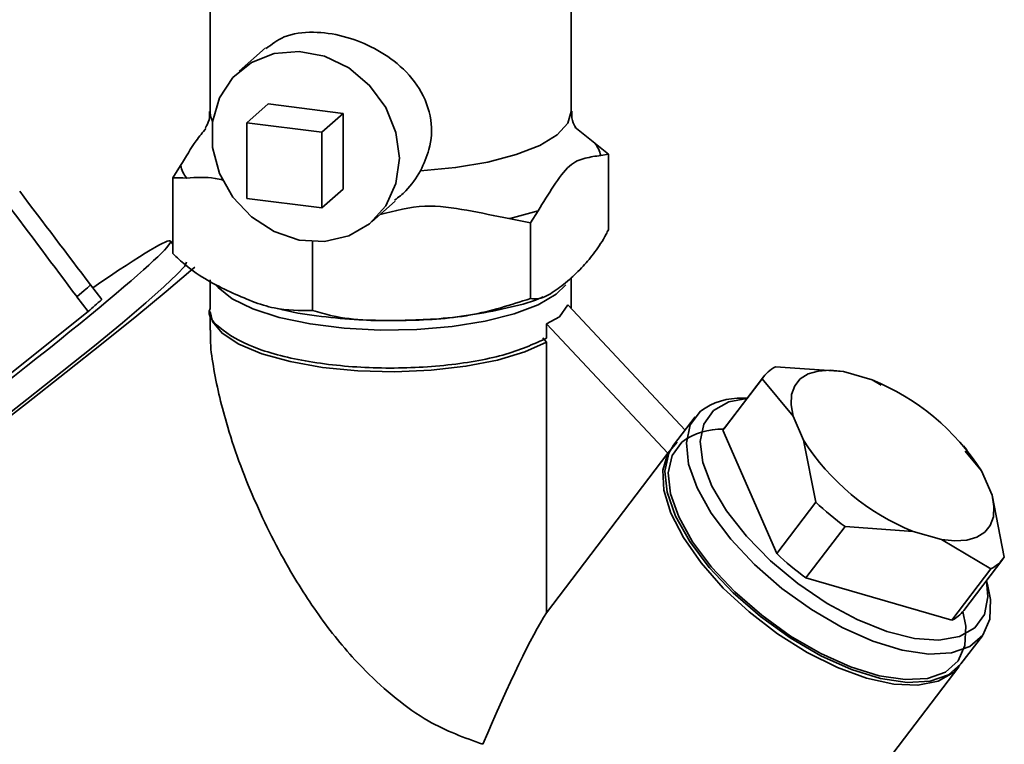
# Paper-space layout 'Blatt1' of a CAD drawing. Units: millimetres. Extents: x 0 to 5940, y 0 to 4200.
# Drawn here: x 5195 to 5245, y 1459 to 1495 of the extents above; entities that cross this region are included whole.
import ezdxf

# ---------------------------------------------------------------- set-up
doc = ezdxf.new("R2010")
doc.units = ezdxf.units.MM
doc.header["$LTSCALE"] = 10

psp = doc.layouts.new('Blatt1')

# ---------------------------------------------------------------- linework, layer by layer
at = {"color": 7, "linetype": 'Continuous', "lineweight": 35}
for p, q in [((5204.944, 1500.58), (5204.944, 1490.331)), ((5222.944, 1490.331), (5222.944, 1500.58)), ((5207.713, 1493.495), (5206.394, 1492.332)), ((5206.77, 1489.768), (5207.83, 1490.703)), ((5211.572, 1490.232), (5207.83, 1490.703)), ((5210.511, 1489.297), (5211.572, 1490.232)), ((5211.572, 1486.461), (5211.572, 1490.232)), ((5210.511, 1489.297), (5206.77, 1489.768)), ((5206.77, 1489.768), (5206.77, 1485.997)), ((5224.113, 1488.754), (5223.123, 1489.544)), ((5210.511, 1485.525), (5210.511, 1489.297)), ((5224.416, 1488.136), (5224.799, 1488.202)), ((5224.799, 1488.202), (5224.799, 1484.431)), ((5203.471, 1487.628), (5203.088, 1487.017)), ((5203.088, 1487.017), (5203.088, 1483.246)), ((5210.511, 1485.525), (5211.572, 1486.461)), ((5206.77, 1485.997), (5210.511, 1485.525)), ((5213.008, 1484.832), (5214.174, 1485.86)), ((5220.91, 1484.772), (5221.294, 1485.382)), ((5219.84, 1484.986), (5220.91, 1484.772)), ((5220.91, 1484.772), (5220.91, 1481.001)), ((5203.088, 1483.708), (5202.969, 1483.866)), ((5210.055, 1483.837), (5210.055, 1480.409)), ((5199.54, 1480.948), (5198.985, 1481.681)), ((5204.944, 1481.939), (5204.944, 1480.537)), ((5222.944, 1480.537), (5222.944, 1482.043)), ((5198.309, 1481.084), (5198.668, 1481.398)), ((5198.309, 1481.084), (5198.864, 1480.351)), ((5222.362, 1480.088), (5222.775, 1480.682)), ((5222.775, 1480.682), (5228.616, 1474.445)), ((5189.704, 1473.052), (5198.864, 1480.351)), ((5204.944, 1480.35), (5204.944, 1479.422)), ((5221.714, 1479.747), (5222.362, 1480.088)), ((5221.714, 1479.025), (5221.714, 1479.747)), ((5221.714, 1479.747), (5227.765, 1473.286)), ((5221.714, 1478.836), (5221.525, 1479.049)), ((5221.714, 1465.339), (5221.714, 1478.836)), ((5233.129, 1477.599), (5236.518, 1477.36)), ((5236.518, 1477.36), (5237.936, 1476.947)), ((5232.457, 1477.006), (5230.507, 1474.445)), ((5232.526, 1477.105), (5230.576, 1474.544)), ((5233.999, 1475.138), (5232.457, 1477.006)), ((5237.936, 1476.947), (5238.388, 1476.679)), ((5238.488, 1476.708), (5238.421, 1476.739)), ((5231.71, 1476.033), (5231.504, 1476.034)), ((5229.115, 1475.1), (5228.042, 1473.691)), ((5234.522, 1473.937), (5233.999, 1475.138)), ((5230.507, 1474.445), (5233.185, 1468.287)), ((5228.219, 1473.835), (5227.765, 1473.286)), ((5235.135, 1470.848), (5234.522, 1473.937)), ((5242.667, 1473.456), (5242.492, 1473.66)), ((5242.585, 1473.387), (5243.395, 1472.407)), ((5227.765, 1473.286), (5221.714, 1465.339)), ((5243.395, 1472.407), (5243.917, 1471.206)), ((5233.185, 1468.287), (5235.135, 1470.848)), ((5243.917, 1471.206), (5244.53, 1468.117)), ((5236.592, 1469.636), (5234.642, 1467.075)), ((5239.981, 1469.396), (5236.592, 1469.636)), ((5241.398, 1468.984), (5239.981, 1469.396)), ((5243.858, 1467.524), (5241.398, 1468.984)), ((5242.511, 1465.457), (5244.461, 1468.018)), ((5241.908, 1464.963), (5243.858, 1467.524)), ((5234.642, 1467.075), (5241.908, 1464.963)), ((5243.7, 1466.748), (5243.645, 1466.946)), ((5242.363, 1462.787), (5243.436, 1464.196)), ((5235.443, 1453.698), (5242.256, 1462.646))]:
    psp.add_line(p, q, dxfattribs=at)
at = {"color": 7, "linetype": 'Continuous', "lineweight": 35, "flags": 128}
for points in [[(5214.378, 1487.993), (5214.205, 1489.286), (5213.697, 1490.528), (5212.893, 1491.625), (5211.853, 1492.496), (5210.653, 1493.078), (5209.382, 1493.325), (5208.135, 1493.221), (5207.004, 1492.773), (5206.073, 1492.014), (5205.411, 1491.001), (5205.068, 1489.808), (5205.068, 1488.524), (5205.411, 1487.244), (5206.073, 1486.064), (5207.004, 1485.071), (5208.135, 1484.338), (5209.382, 1483.919), (5210.653, 1483.847), (5211.853, 1484.125), (5212.893, 1484.735), (5213.697, 1485.629), (5214.205, 1486.743), (5214.378, 1487.993)], [(5205.071, 1489.829), (5204.972, 1490.096), (5204.944, 1490.331)], [(5222.944, 1490.331), (5222.768, 1489.741), (5222.236, 1489.165), (5221.371, 1488.637), (5220.206, 1488.177), (5218.788, 1487.803), (5217.176, 1487.531), (5215.433, 1487.373)], [(5193.911, 1474.483), (5195.812, 1475.965), (5197.577, 1477.363), (5199.174, 1478.648), (5200.57, 1479.796), (5201.739, 1480.785), (5202.658, 1481.595), (5203.309, 1482.211), (5203.679, 1482.62), (5203.761, 1482.815), (5203.76, 1482.816)], [(5204.175, 1482.559), (5203.988, 1482.398), (5202.752, 1481.349), (5201.288, 1480.141), (5199.621, 1478.792), (5197.777, 1477.325), (5195.787, 1475.765), (5193.684, 1474.136)], [(5222.667, 1481.686), (5222.191, 1481.223), (5221.296, 1480.694), (5220.101, 1480.236), (5218.653, 1479.868), (5217.013, 1479.604), (5215.247, 1479.456), (5213.428, 1479.429), (5211.63, 1479.525), (5209.926, 1479.74), (5208.387, 1480.064), (5207.076, 1480.485), (5206.046, 1480.986), (5205.339, 1481.545), (5205.248, 1481.651)], [(5221.714, 1478.836), (5220.633, 1478.343), (5219.273, 1477.933), (5217.692, 1477.623), (5215.956, 1477.426), (5214.136, 1477.351), (5212.308, 1477.4), (5210.547, 1477.572), (5208.928, 1477.859), (5207.518, 1478.25), (5206.374, 1478.727), (5205.544, 1479.273), (5205.063, 1479.863), (5204.944, 1480.35)], [(5233.999, 1475.138), (5233.9, 1475.711), (5233.928, 1476.22), (5234.083, 1476.651), (5234.361, 1476.996), (5234.754, 1477.244), (5235.254, 1477.389), (5235.847, 1477.428), (5236.518, 1477.36)], [(5230.031, 1475.418), (5230.798, 1475.85), (5231.701, 1476.021)], [(5243.7, 1466.748), (5243.849, 1465.995), (5243.808, 1465.016), (5243.458, 1464.226), (5242.814, 1463.658), (5241.903, 1463.335), (5240.761, 1463.271), (5239.435, 1463.468), (5237.98, 1463.918), (5236.456, 1464.603), (5234.924, 1465.494), (5233.447, 1466.555), (5232.086, 1467.743), (5230.896, 1469.009), (5229.927, 1470.301), (5229.218, 1471.566), (5228.797, 1472.753), (5228.683, 1473.813), (5228.88, 1474.702), (5229.379, 1475.384), (5229.379, 1475.384)], [(5243.636, 1466.935), (5243.716, 1466.13), (5243.539, 1465.253), (5243.057, 1464.583), (5242.29, 1464.151), (5241.271, 1463.974), (5240.046, 1464.06), (5238.668, 1464.406), (5237.198, 1464.997), (5235.698, 1465.806), (5234.236, 1466.799), (5232.874, 1467.931), (5231.673, 1469.154), (5230.685, 1470.414), (5229.952, 1471.656), (5229.508, 1472.825), (5229.371, 1473.871), (5229.548, 1474.748), (5230.031, 1475.418), (5230.031, 1475.418)], [(5230.576, 1474.544), (5230.57, 1474.536), (5230.507, 1474.445)], [(5242.462, 1465.403), (5242.608, 1464.667), (5242.567, 1463.709), (5242.225, 1462.937), (5241.596, 1462.382), (5240.705, 1462.066), (5239.588, 1462.004), (5238.292, 1462.196), (5236.869, 1462.636), (5235.379, 1463.306), (5233.881, 1464.177), (5232.437, 1465.214), (5231.106, 1466.376), (5229.943, 1467.614), (5228.995, 1468.877), (5228.302, 1470.114), (5227.891, 1471.274), (5227.779, 1472.311), (5227.971, 1473.18), (5228.459, 1473.847), (5228.459, 1473.847)], [(5228.042, 1473.691), (5227.807, 1473.292), (5227.61, 1472.403), (5227.724, 1471.343), (5228.145, 1470.157), (5228.854, 1468.891), (5229.823, 1467.599), (5231.013, 1466.334), (5232.374, 1465.146), (5233.85, 1464.085), (5235.383, 1463.193), (5236.907, 1462.509), (5238.362, 1462.059), (5239.688, 1461.862), (5240.83, 1461.926), (5241.741, 1462.249), (5242.363, 1462.787)], [(5242.308, 1462.718), (5241.991, 1462.362), (5241.229, 1461.922), (5240.227, 1461.723), (5239.024, 1461.775), (5237.666, 1462.074), (5236.208, 1462.609), (5234.707, 1463.359), (5233.22, 1464.295), (5231.807, 1465.38), (5230.523, 1466.572), (5229.418, 1467.823), (5228.535, 1469.085), (5227.91, 1470.309), (5227.566, 1471.445), (5227.517, 1472.451), (5227.765, 1473.286)], [(5243.917, 1471.206), (5244.016, 1470.633), (5243.988, 1470.124), (5243.833, 1469.692), (5243.556, 1469.348), (5243.162, 1469.1), (5242.662, 1468.955), (5242.069, 1468.916), (5241.398, 1468.984)]]:
    psp.add_lwpolyline(points, dxfattribs=at)
at = {"color": 7, "linetype": 'Continuous', "lineweight": 35}
for centre, radius, start, end in [((5222.893, 1487.771), 1.566, 13.4608, 38.8423), ((5204.995, 1487.992), 1.566, 193.4608, 218.8423), ((5216.303, 1500.815), 16.219, 282.5967, 287.9196), ((5176.225, 1506.864), 33.945, 311.3884, 312.1058), ((5172.414, 1511.024), 40.502, 310.7716, 312.0477), ((5233.89, 1476.059), 1.718, 116.2902, 146.529), ((5233.567, 1466.143), 11.654, 32.5117, 67.9856), ((5231.358, 1472.711), 3.325, 87.4884, 126.5163), ((5230.394, 1471.234), 3.252, 87.4884, 126.5163), ((5244.349, 1480.2), 11.654, 212.5117, 247.9856), ((5246.034, 1482.471), 15.934, 226.8391, 233.6582), ((5244.085, 1479.91), 15.934, 226.8391, 233.6582), ((5243.097, 1469.064), 1.718, 296.2902, 326.529), ((5241.139, 1466.516), 1.733, 296.3507, 322.3554)]:
    psp.add_arc(centre, radius, start, end, dxfattribs=at)
for centre, major_axis, ratio, start_param, end_param in [((1480.752, 6392.959), (-4152.888, 5485.834), 0.000077, 3.603304, 3.60521), ((1480.752, 6392.959), (-4147.411, 5490.664), 0.00191, 3.603443, 3.605349), ((5188.119, 1472.624), (14.851, 11.241), 0.039909, 2.652205, 6.992743), ((5213.944, 1440.317), (8.769, 25.994), 0.077908, 0.301855, 0.807491)]:
    psp.add_ellipse(centre, major_axis=major_axis, ratio=ratio, start_param=start_param, end_param=end_param, dxfattribs=at)
for points, knots in [([(5207.736, 1493.463), (5208.016, 1493.679), (5208.634, 1494.157), (5210.011, 1494.345), (5211.552, 1494.139), (5213.017, 1493.587), (5214.36, 1492.723), (5215.466, 1491.508), (5216.038, 1490.004), (5215.965, 1488.529), (5215.594, 1487.722), (5215.433, 1487.373)], [0, 0, 0, 0, 0.104956, 0.231083, 0.342319, 0.446298, 0.556715, 0.680401, 0.807836, 0.916879, 1, 1, 1, 1]), ([(5204.915, 1490.321), (5204.921, 1490.225), (5204.939, 1489.941), (5204.761, 1489.578), (5204.72, 1489.529), (5204.703, 1489.508)], [0, 0, 0, 0, 0.226954, 0.670451, 1, 1, 1, 1]), ([(5223.201, 1489.484), (5223.185, 1489.501), (5223.152, 1489.536), (5222.953, 1489.919), (5222.967, 1490.226), (5222.972, 1490.341)], [0, 0, 0, 0, 0.357512, 0.761168, 1, 1, 1, 1]), ([(5204.738, 1489.481), (5204.576, 1489.284), (5204.145, 1488.764), (5203.73, 1488.063), (5203.471, 1487.628)], [0, 0, 0, 0, 0.378377, 1, 1, 1, 1]), ([(5224.799, 1488.202), (5224.579, 1488.383), (5224.351, 1488.571), (5224.12, 1488.748), (5224.113, 1488.754)], [0, 0, 0, 0, 0.966754, 1, 1, 1, 1]), ([(5221.294, 1485.382), (5221.549, 1485.795), (5222.06, 1486.623), (5222.851, 1487.746), (5223.646, 1488.026), (5224.157, 1488.099), (5224.416, 1488.136)], [0, 0, 0, 0, 0.2494756, 0.4999916, 0.7470965, 1, 1, 1, 1]), ([(5203.775, 1487.01), (5204.246, 1487.04), (5204.84, 1487.079), (5205.456, 1486.936), (5205.584, 1486.907)], [0, 0, 0, 0, 0.793128, 1, 1, 1, 1]), ([(5215.433, 1487.373), (5215.21, 1487.016), (5214.857, 1486.449), (5214.332, 1486.052), (5214.138, 1485.905)], [0, 0, 0, 0, 0.629887, 1, 1, 1, 1]), ([(5203.088, 1487.017), (5203.309, 1487.019), (5203.537, 1487.021), (5203.767, 1487.01), (5203.775, 1487.01)], [0, 0, 0, 0, 0.966754, 1, 1, 1, 1]), ([(5213.416, 1485.191), (5214.157, 1485.381), (5215.601, 1485.751), (5217.768, 1485.413), (5219.145, 1485.129), (5219.84, 1484.986)], [0, 0, 0, 0, 0.343238, 0.668556, 1, 1, 1, 1]), ([(5224.799, 1484.431), (5224.762, 1484.358), (5224.545, 1483.934), (5224.122, 1483.29), (5223.507, 1482.564), (5222.828, 1481.912), (5222.093, 1481.333), (5221.434, 1480.967), (5221.051, 1480.992), (5220.91, 1481.001)], [0, 0, 0, 0, 0.030472, 0.177573, 0.32798, 0.50004, 0.692316, 0.886724, 1, 1, 1, 1]), ([(5210.055, 1480.409), (5209.421, 1480.406), (5208.077, 1480.401), (5205.928, 1481.318), (5204.208, 1482.183), (5203.295, 1483.05), (5203.088, 1483.246)], [0, 0, 0, 0, 0.277506, 0.588506, 0.906991, 1, 1, 1, 1]), ([(5220.91, 1481.001), (5219.923, 1480.686), (5217.828, 1480.02), (5214.48, 1479.879), (5211.799, 1479.897), (5210.376, 1480.314), (5210.055, 1480.409)], [0, 0, 0, 0, 0.277506, 0.588506, 0.906991, 1, 1, 1, 1]), ([(5214.663, 1479.92), (5215.146, 1479.935), (5216.259, 1479.97), (5217.957, 1480.165), (5219.713, 1480.51), (5220.916, 1480.806), (5221.482, 1481.058), (5221.547, 1481.087)], [0, 0, 0, 0, 0.192172, 0.442629, 0.698418, 0.965304, 1, 1, 1, 1]), ([(5204.96, 1480.538), (5204.955, 1480.528), (5204.751, 1480.154), (5205.489, 1479.39), (5207.206, 1478.438), (5209.984, 1477.768), (5213.271, 1477.476), (5216.639, 1477.607), (5219.713, 1478.123), (5221.047, 1478.724), (5221.714, 1479.025)], [0, 0, 0, 0, 0.003939, 0.146233, 0.288528, 0.430822, 0.573117, 0.715411, 0.857706, 1, 1, 1, 1]), ([(5208.291, 1480.514), (5208.412, 1480.481), (5209.092, 1480.296), (5210.461, 1480.103), (5212.264, 1479.922), (5213.456, 1479.912), (5214.008, 1479.907)], [0, 0, 0, 0, 0.0715375, 0.4040491, 0.7243014, 1, 1, 1, 1]), ([(5214.008, 1479.907), (5214.085, 1479.904), (5214.233, 1479.899), (5214.38, 1479.907), (5214.45, 1479.911)], [0, 0, 0, 0, 0.523596, 1, 1, 1, 1]), ([(5218.543, 1458.78), (5217.627, 1459.109), (5216.153, 1459.638), (5214.178, 1461.047), (5212.427, 1462.63), (5210.637, 1464.748), (5208.756, 1467.617), (5207.058, 1471.006), (5205.771, 1474.505), (5205.154, 1477.183), (5204.94, 1478.727), (5204.962, 1479.271), (5204.968, 1479.422)], [0, 0, 0, 0, 0.123013, 0.198114, 0.275368, 0.387771, 0.503223, 0.652748, 0.806644, 0.921074, 0.978181, 1, 1, 1, 1])]:
    psp.add_open_spline(points, degree=3, knots=knots, dxfattribs=at)

doc.saveas('drawing.dxf')
